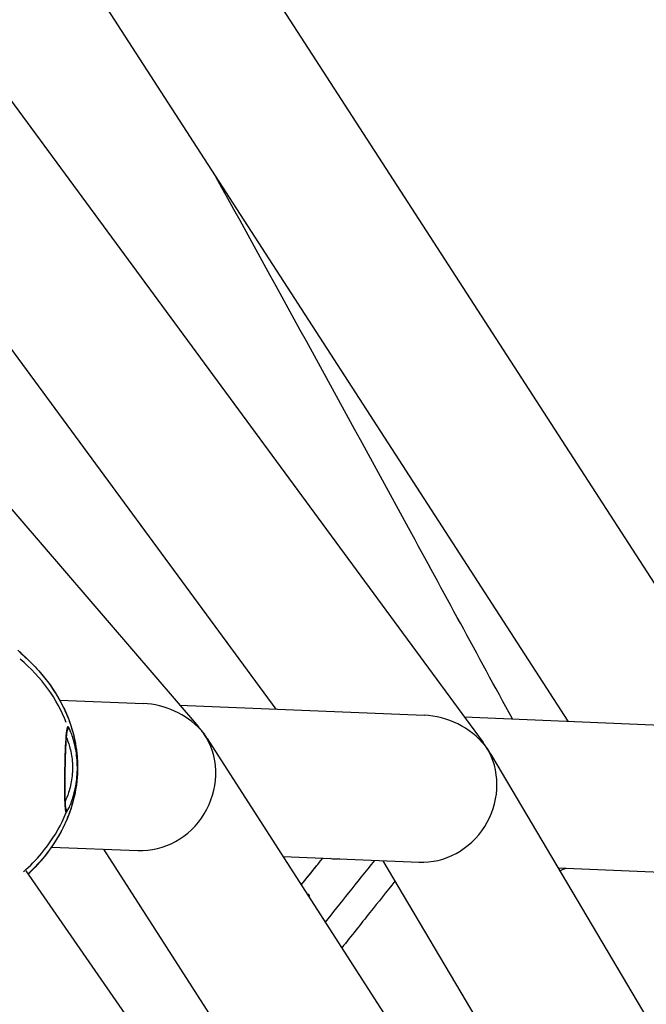
# Model space of a CAD drawing. Units: millimetres. Extents: x 63640 to 93340, y -4121 to 16879.
# Drawn here: x 80498 to 80567, y 148 to 256 of the extents above; entities that cross this region are included whole.
import ezdxf

# ---------------------------------------------------------------- set-up
doc = ezdxf.new("R2010")
doc.units = ezdxf.units.MM
doc.header["$LTSCALE"] = 15
doc.layers.add('P001', color=131, linetype='Continuous')

msp = doc.modelspace()

# ---------------------------------------------------------------- linework, layer by layer
at = {"layer": 'P001', "extrusion": (0, 1, 0)}
for p, q in [((80328.85, 563.34, 3031.51), (80579.73, 175.25, 3031.51)), ((80322.67, 543.43, 3031.51), (80558.1, 179.23, 3031.51)), ((80303.41, 510.71, 3031.51), (80548.88, 176.89, 3031.51)), ((80297.86, 491.25, 3031.51), (80526.33, 180.54, 3031.51)), ((80277.89, 458.17, 3031.51), (80517.92, 178.6, 3031.51)), ((80502.36, 181.54, 3031.51), (80502.36, 181.54, 3031.51)), ((80502.83, 181.52, 3031.51), (80502.83, 181.52, 3031.51)), ((80502.84, 181.52, 3031.51), (80511.95, 181.14, 3031.51)), ((80515.88, 180.98, 3031.51), (80542.47, 179.87, 3031.51)), ((80546.81, 179.69, 3031.51), (80573.01, 178.61, 3031.51)), ((80518.45, 177.99, 3031.51), (80518.51, 177.92, 3031.51)), ((80518.51, 177.92, 3031.51), (80518.59, 177.79, 3031.51)), ((80519.07, 177.04, 3031.51), (80801.9, -263, 3031.51)), ((80549.79, 175.5, 3031.51), (80809.72, -263, 3031.51)), ((80501.95, 165.54, 3031.51), (80501.95, 165.54, 3031.51)), ((80501.96, 165.54, 3031.51), (80511.34, 165.15, 3031.51)), ((80507.59, 165.31, 3031.51), (80637.57, -36.92, 3031.51)), ((80527.13, 164.5, 3031.51), (80541.91, 163.88, 3031.51)), ((80531.21, 164.03, 3031.51), (80531.44, 164.32, 3031.51)), ((80537.97, 164.05, 3031.51), (80663.2, -47.21, 3031.51)), ((80499.11, 163.03, 3031.51), (80499.11, 163.03, 3031.51)), ((80499.17, 162.95, 3031.51), (80794.12, -263, 3031.51)), ((80557.04, 163.26, 3031.51), (80572.47, 162.62, 3031.51))]:
    msp.add_line(p, q, dxfattribs=at)
at = {"layer": 'P001'}
for centre, major_axis, ratio, start_param, end_param in [((80481.51, 174.4, 3031.51), (-22.94, 0.43), 0.762619, 3.436765, 3.889824), ((80512.08, 173.13, 3031.51), (-7.66, 3.71), 0.928089, 4.324514, 5.150296), ((80542.64, 171.86, 3031.51), (-7.51, 4), 0.92608, 4.287674, 5.190719), ((80512.08, 173.13, 3031.51), (3.52, 7.27), 0.940209, -0.514547, -0.437907), ((80512.08, 173.13, 3031.51), (6.43, 4.79), 0.078035, -0.12127, 0.005402), ((80512.08, 173.13, 3031.51), (-7.34, 4.21), 0.930439, 4.258957, 4.319112), ((80512.08, 173.13, 3031.51), (4.03, 7.03), 0.938178, 3.595024, 5.774041), ((80542.64, 171.86, 3031.51), (4.16, 6.96), 0.939115, 3.612845, 5.754756), ((80542.64, 171.86, 3031.51), (3.8, 7.14), 0.941846, -0.533382, -0.47833), ((80542.64, 171.86, 3031.51), (6.68, 4.42), 0.100035, -0.103714, -0.007078), ((80542.64, 171.86, 3031.51), (-7.26, 4.34), 0.929374, 4.241137, 4.282721)]:
    msp.add_ellipse(centre, major_axis=major_axis, ratio=ratio, start_param=start_param, end_param=end_param, dxfattribs=at)
at = {"layer": 'P001', "extrusion": (-2.22045e-16, 1.2326e-32, -1)}
msp.add_ellipse((80512.08, 173.13, 3031.51), major_axis=(3.52, 7.27), ratio=0.940209, start_param=0.387875, end_param=0.437907, dxfattribs=at)
at = {"layer": 'P001', "extrusion": (-2.22045e-16, 3.69779e-32, -1)}
msp.add_ellipse((80512.08, 173.13, 3031.51), major_axis=(-7.66, 3.71), ratio=0.928089, start_param=1.958671, end_param=2.008703, dxfattribs=at)
at = {"layer": 'P001', "extrusion": (-2.22045e-16, 0, -1)}
for centre, major_axis, ratio, start_param, end_param in [((80512.08, 173.13, 3031.51), (4.03, 7.03), 0.938178, 0.453432, 0.509145), ((80542.64, 171.86, 3031.51), (-7.26, 4.34), 0.929374, 2.042048, 2.099226)]:
    msp.add_ellipse(centre, major_axis=major_axis, ratio=ratio, start_param=start_param, end_param=end_param, dxfattribs=at)
at = {"layer": 'P001', "extrusion": (-2.22045e-16, -4.93038e-32, -1)}
for centre, major_axis, ratio, start_param, end_param in [((80512.08, 173.13, 3031.51), (-7.34, 4.21), 0.930439, 2.024228, 2.079941), ((80542.64, 171.86, 3031.51), (4.16, 6.96), 0.939115, 0.473377, 0.528429)]:
    msp.add_ellipse(centre, major_axis=major_axis, ratio=ratio, start_param=start_param, end_param=end_param, dxfattribs=at)
at = {"layer": 'P001', "extrusion": (-2.22045e-16, -3.69779e-32, -1)}
msp.add_ellipse((80542.64, 171.86, 3031.51), major_axis=(3.8, 7.14), ratio=0.941846, start_param=0.424715, end_param=0.47833, dxfattribs=at)
at = {"layer": 'P001', "extrusion": (-2.22045e-16, 8.62817e-32, -1)}
msp.add_ellipse((80542.64, 171.86, 3031.51), major_axis=(-7.51, 4), ratio=0.92608, start_param=1.995512, end_param=2.037095, dxfattribs=at)
at = {"layer": 'P001', "extrusion": (-2.22045e-16, 1.84889e-31, -1)}
msp.add_ellipse((80595.81, 187.66, 3031.51), major_axis=(59.9, 32.19), ratio=0.069882, start_param=2.29458, end_param=2.306754, dxfattribs=at)
at = {"layer": 'P001'}
for points, knots in [([(80634.21, 214.87, 3031.51), (80614.73, 250.91, 3031.51), (80595.03, 286.75, 3031.51), (80555.18, 358.14, 3031.51), (80535.01, 393.68, 3031.51), (80494.32, 464.26, 3031.51), (80473.78, 499.3, 3031.51), (80432.45, 568.72, 3031.51), (80411.65, 603.1, 3031.51), (80390.71, 637.18, 3031.51)], [0.3750919, 0.3750919, 0.3750919, 0.3750919, 0.4159736, 0.4159736, 0.4569908, 0.4569908, 0.4980066, 0.4980066, 0.5388847, 0.5388847, 0.5388847, 0.5388847]), ([(80552.06, 179.48, 3031.51), (80548.3, 186.41, 3031.51), (80544.54, 193.33, 3031.51), (80533.81, 213, 3031.51), (80526.83, 225.74, 3031.51), (80519.82, 238.44, 3031.51)], [0.37775819, 0.37775819, 0.37775819, 0.37775819, 0.38570253, 0.38570253, 0.40036317, 0.40036317, 0.40036317, 0.40036317]), ([(80498.29, 186.94, 3031.51), (80498.46, 186.78, 3031.51), (80498.74, 186.53, 3031.51), (80499.08, 186.21, 3031.51), (80499.43, 185.89, 3031.51), (80499.82, 185.5, 3031.51), (80500.24, 185.05, 3031.51), (80501.07, 184.16, 3031.51), (80501.97, 183.04, 3031.51), (80502.75, 181.66, 3031.51), (80503.54, 180.27, 3031.51), (80504.21, 178.62, 3031.51), (80504.55, 176.79, 3031.51), (80504.71, 175.87, 3031.51), (80504.79, 174.91, 3031.51), (80504.78, 173.95, 3031.51), (80504.76, 172.99, 3031.51), (80504.64, 172.03, 3031.51), (80504.44, 171.12, 3031.51), (80504.03, 169.29, 3031.51), (80503.3, 167.67, 3031.51), (80502.46, 166.32, 3031.51), (80501.63, 164.96, 3031.51), (80500.68, 163.87, 3031.51), (80499.82, 163.01, 3031.51), (80499.68, 162.87, 3031.51), (80499.54, 162.73, 3031.51), (80499.41, 162.61, 3031.51)], [0, 0, 0, 0, 0.0714286, 0.0714286, 0.0714286, 0.1428571, 0.1428571, 0.1428571, 0.2857143, 0.2857143, 0.2857143, 0.4285714, 0.4285714, 0.4285714, 0.5, 0.5, 0.5, 0.5714286, 0.5714286, 0.5714286, 0.7142857, 0.7142857, 0.7142857, 0.8571429, 0.8571429, 0.8571429, 0.8803963, 0.8803963, 0.8803963, 0.8803963]), ([(80498.41, 186.84, 3031.51), (80498.47, 186.78, 3031.51), (80498.59, 186.67, 3031.51), (80498.92, 186.36, 3031.51), (80499.18, 186.13, 3031.51), (80499.91, 185.42, 3031.51), (80500.43, 184.88, 3031.51), (80501.7, 183.36, 3031.51), (80502.47, 182.26, 3031.51), (80503.43, 180.37, 3031.51), (80503.73, 179.69, 3031.51), (80504.19, 178.36, 3031.51), (80504.36, 177.71, 3031.51), (80504.73, 175.91, 3031.51), (80504.82, 174.68, 3031.51), (80504.71, 172.44, 3031.51), (80504.53, 171.39, 3031.51), (80503.99, 169.41, 3031.51), (80503.61, 168.46, 3031.51), (80502.67, 166.58, 3031.51), (80502.08, 165.67, 3031.51), (80500.78, 163.98, 3031.51), (80500.05, 163.22, 3031.51), (80499.41, 162.6, 3031.51)], [0, 0, 0, 0, 0.143118, 0.143118, 0.346565, 0.346565, 0.681254, 0.681254, 1.166808, 1.166808, 1.409314, 1.409314, 1.618748, 1.618748, 1.97791, 1.97791, 2.292766, 2.292766, 2.615733, 2.615733, 2.996004, 2.996004, 3.424684, 3.424684, 3.424684, 3.424684]), ([(80503.71, 178.65, 3031.51), (80503.66, 178.65, 3031.51), (80503.62, 178.49, 3031.51), (80503.58, 178.19, 3031.51), (80503.54, 177.89, 3031.51), (80503.5, 177.45, 3031.51), (80503.47, 176.9, 3031.51), (80503.41, 175.81, 3031.51), (80503.38, 174.31, 3031.51), (80503.36, 172.95, 3031.51), (80503.35, 172.27, 3031.51), (80503.35, 171.62, 3031.51), (80503.36, 171.08, 3031.51), (80503.37, 170.53, 3031.51), (80503.39, 170.08, 3031.51), (80503.42, 169.78, 3031.51), (80503.45, 169.47, 3031.51), (80503.49, 169.31, 3031.51), (80503.53, 169.31, 3031.51)], [0, 0, 0, 0, 0.142857, 0.142857, 0.142857, 0.285714, 0.285714, 0.285714, 0.571429, 0.571429, 0.571429, 0.714286, 0.714286, 0.714286, 0.857143, 0.857143, 0.857143, 1, 1, 1, 1]), ([(80503.65, 178.24, 3031.51), (80503.65, 178.24, 3031.51), (80503.65, 178.23, 3031.51), (80503.63, 178.17, 3031.51), (80503.62, 178.11, 3031.51), (80503.59, 177.91, 3031.51), (80503.57, 177.74, 3031.51), (80503.53, 177.29, 3031.51), (80503.51, 176.98, 3031.51), (80503.48, 176.28, 3031.51), (80503.46, 175.88, 3031.51), (80503.43, 175.01, 3031.51), (80503.42, 174.54, 3031.51), (80503.4, 173.58, 3031.51), (80503.4, 173.08, 3031.51), (80503.39, 172.17, 3031.51), (80503.39, 171.75, 3031.51), (80503.4, 171, 3031.51), (80503.41, 170.66, 3031.51), (80503.44, 170.12, 3031.51), (80503.46, 169.91, 3031.51), (80503.48, 169.75, 3031.51), (80503.49, 169.72, 3031.51), (80503.49, 169.72, 3031.51)], [0.103729, 0.103729, 0.103729, 0.103729, 0.139747, 0.139747, 0.204611, 0.204611, 0.307182, 0.307182, 0.435089, 0.435089, 0.569298, 0.569298, 0.710024, 0.710024, 0.857512, 0.857512, 0.995796, 0.995796, 1.136594, 1.136594, 1.274884, 1.274884, 1.332774, 1.332774, 1.332774, 1.332774]), ([(80503.53, 169.31, 3031.51), (80503.58, 169.31, 3031.51), (80503.69, 169.47, 3031.51), (80503.84, 169.77, 3031.51), (80503.98, 170.07, 3031.51), (80504.16, 170.5, 3031.51), (80504.32, 171.04, 3031.51), (80504.47, 171.58, 3031.51), (80504.61, 172.22, 3031.51), (80504.69, 172.91, 3031.51), (80504.77, 173.59, 3031.51), (80504.78, 174.31, 3031.51), (80504.73, 175, 3031.51), (80504.68, 175.69, 3031.51), (80504.57, 176.33, 3031.51), (80504.43, 176.88, 3031.51), (80504.29, 177.42, 3031.51), (80504.13, 177.87, 3031.51), (80503.99, 178.18, 3031.51), (80503.86, 178.48, 3031.51), (80503.76, 178.65, 3031.51), (80503.71, 178.65, 3031.51)], [0.0000268, 0.0000268, 0.0000268, 0.0000268, 0.1428571, 0.1428571, 0.1428571, 0.2857143, 0.2857143, 0.2857143, 0.4285714, 0.4285714, 0.4285714, 0.5714286, 0.5714286, 0.5714286, 0.7142857, 0.7142857, 0.7142857, 0.8571429, 0.8571429, 0.8571429, 1, 1, 1, 1]), ([(80503.71, 178.65, 3031.51), (80503.75, 178.52, 3031.51), (80503.74, 178.35, 3031.51), (80503.65, 178.21, 3031.51), (80503.64, 178.19, 3031.51)], [0, 0, 0, 0, 0.4285714, 0.5050344, 0.5050344, 0.5050344, 0.5050344]), ([(80503.55, 177.46, 3031.51), (80503.66, 177.21, 3031.51), (80503.79, 176.87, 3031.51), (80503.91, 176.47, 3031.51), (80504.04, 176, 3031.51), (80504.15, 175.45, 3031.51), (80504.2, 174.86, 3031.51), (80504.25, 174.27, 3031.51), (80504.23, 173.65, 3031.51), (80504.16, 173.07, 3031.51), (80504.09, 172.48, 3031.51), (80503.96, 171.94, 3031.51), (80503.81, 171.47, 3031.51), (80503.68, 171.08, 3031.51), (80503.54, 170.75, 3031.51), (80503.42, 170.5, 3031.51)], [0.1632504, 0.1632504, 0.1632504, 0.1632504, 0.2857143, 0.2857143, 0.2857143, 0.4285714, 0.4285714, 0.4285714, 0.5714286, 0.5714286, 0.5714286, 0.7142857, 0.7142857, 0.7142857, 0.8364174, 0.8364174, 0.8364174, 0.8364174]), ([(80498.9, 162.84, 3031.51), (80499.62, 163.47, 3031.51), (80500.28, 164.14, 3031.51), (80500.87, 164.84, 3031.51), (80501.77, 165.93, 3031.51), (80502.52, 167.08, 3031.51), (80503.1, 168.29, 3031.51), (80503.26, 168.63, 3031.51), (80503.4, 168.97, 3031.51), (80503.53, 169.31, 3031.51)], [0.153559, 0.153559, 0.153559, 0.153559, 0.4390661, 0.4390661, 0.4390661, 0.8781321, 0.8781321, 0.8781321, 1, 1, 1, 1]), ([(80503.48, 169.77, 3031.51), (80503.49, 169.75, 3031.51), (80503.51, 169.73, 3031.51), (80503.52, 169.71, 3031.51), (80503.58, 169.59, 3031.51), (80503.58, 169.44, 3031.51), (80503.53, 169.31, 3031.51)], [0.4973432, 0.4973432, 0.4973432, 0.4973432, 0.5714286, 0.5714286, 0.5714286, 1, 1, 1, 1]), ([(80533.31, 164.24, 3031.51), (80533.12, 164.22, 3031.51), (80532.95, 164.21, 3031.51), (80532.8, 164.21, 3031.51), (80532.58, 164.21, 3031.51), (80532.4, 164.23, 3031.51), (80532.27, 164.28, 3031.51)], [0.0635345, 0.0635345, 0.0635345, 0.0635345, 0.2513799, 0.2513799, 0.2513799, 0.5377964, 0.5377964, 0.5377964, 0.5377964]), ([(80529.76, 160.41, 3031.51), (80529.78, 160.41, 3031.51), (80529.8, 160.42, 3031.51), (80529.87, 160.43, 3031.51), (80529.91, 160.41, 3031.51), (80529.98, 160.34, 3031.51), (80529.99, 160.26, 3031.51), (80529.98, 160.12, 3031.51), (80529.97, 160.1, 3031.51), (80529.97, 160.08, 3031.51)], [-1.621175, -1.621175, -1.621175, -1.621175, -1.5987545, -1.5987545, -1.5208969, -1.5208969, -1.4070737, -1.4070737, -1.3915357, -1.3915357, -1.3915357, -1.3915357])]:
    msp.add_open_spline(points, degree=3, knots=knots, dxfattribs=at)
for points in [[(80499.09, 185.51, 3031.51), (80499.09, 185.51, 3031.51), (80499.09, 185.51, 3031.51), (80499.09, 185.51, 3031.51)], [(80503.51, 177.55, 3031.51), (80503.51, 177.54, 3031.51), (80503.51, 177.54, 3031.51), (80503.51, 177.54, 3031.51)], [(80504.17, 175.13, 3031.51), (80504.17, 175.13, 3031.51), (80504.17, 175.13, 3031.51), (80504.17, 175.13, 3031.51)], [(80504.14, 172.89, 3031.51), (80504.14, 172.89, 3031.51), (80504.14, 172.89, 3031.51), (80504.14, 172.89, 3031.51)], [(80503.38, 170.42, 3031.51), (80503.38, 170.42, 3031.51), (80503.38, 170.42, 3031.51), (80503.38, 170.42, 3031.51)], [(80503.41, 169.85, 3031.51), (80503.41, 169.85, 3031.51), (80503.41, 169.85, 3031.51), (80503.41, 169.85, 3031.51)], [(80501.86, 166.14, 3031.51), (80501.86, 166.14, 3031.51), (80501.86, 166.14, 3031.51), (80501.86, 166.14, 3031.51)], [(80530.81, 163.53, 3031.51), (80530.94, 163.69, 3031.51), (80531.07, 163.86, 3031.51), (80531.21, 164.03, 3031.51)], [(80531.73, 157.35, 3031.51), (80533.35, 159.38, 3031.51), (80535.14, 161.63, 3031.51), (80537.1, 164.08, 3031.51)], [(80529.11, 161.42, 3031.51), (80529.59, 162.02, 3031.51), (80530.15, 162.72, 3031.51), (80530.81, 163.53, 3031.51)], [(80529.11, 161.42, 3031.51), (80529.68, 162.13, 3031.51), (80530.24, 162.83, 3031.51), (80530.81, 163.53, 3031.51)], [(80539.29, 161.83, 3031.51), (80538.39, 160.69, 3031.51), (80537.49, 159.56, 3031.51), (80536.58, 158.43, 3031.51)], [(80536.58, 158.43, 3031.51), (80535.56, 157.14, 3031.51), (80534.54, 155.86, 3031.51), (80533.52, 154.57, 3031.51)]]:
    msp.add_open_spline(points, degree=3, dxfattribs=at)

doc.saveas('drawing.dxf')
